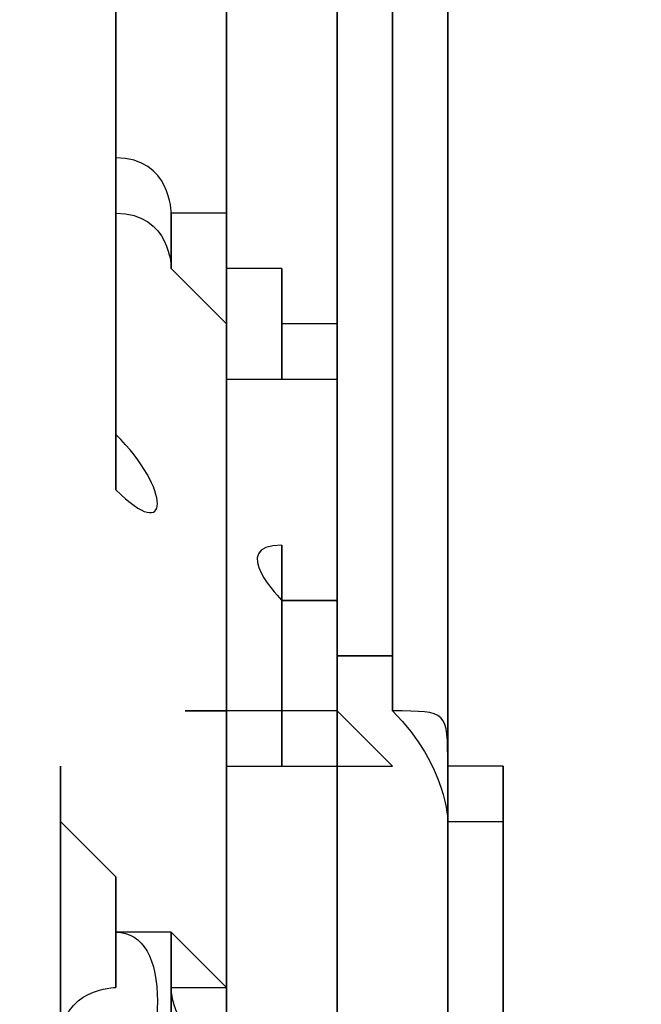
# Model space of a CAD drawing. Units: millimetres. Extents: x -494 to 118, y -194 to 209.
# Drawn here: x 113 to 113, y 21 to 21 of the extents above; entities that cross this region are included whole.
import ezdxf

# ---------------------------------------------------------------- set-up
doc = ezdxf.new("R2010")
doc.units = ezdxf.units.MM
doc.header["$MEASUREMENT"] = 0
doc.layers.add('Layer 1', color=7, linetype='Continuous')

msp = doc.modelspace()

# ---------------------------------------------------------------- linework, layer by layer
at = {"layer": 'Layer 1', "color": 250, "lineweight": 9}
msp.add_open_spline([(-96.8761, 10.4584), (-87.4781, 10.4584), (-82.3981, 15.6146), (-82.3981, 25.2158), (-82.3981, 25.2158), (-82.3981, 47.1868), (-114.8339, 45.9168), (-114.8339, 23.9204), (-114.8339, 23.9204), (-114.8339, 12.465), (-108.1537, 3.1686), (-96.7237, 3.1686), (-96.7237, 3.1686), (-84.6587, 3.1686), (-74.8797, 13.1254), (-74.8797, 25.3936), (-74.8797, 25.3936), (-74.8797, 38.3476), (-85.3699, 48.8124), (-98.2731, 48.8124), (-98.2731, 48.8124), (-111.9129, 48.8124), (-122.9111, 37.5602), (-122.9111, 23.7426), (-122.9111, 23.7426), (-122.9111, 9.1122), (-111.0493, -2.6734), (-96.5205, -2.6734), (-96.5205, -2.6734), (-81.1535, -2.6734), (-68.7837, 10.052), (-68.7837, 25.5968), (-68.7837, 25.5968), (-68.7837, 42.0814), (-82.1441, 55.3148), (-98.5017, 55.3148), (-98.5017, 55.3148), (-115.7991, 55.3148), (-129.6929, 40.9892), (-129.6929, 23.4887), (-129.6929, 23.4887), (-129.6929, 4.972), (-114.6561, -9.887), (-96.2919, -9.887), (-96.2919, -9.887), (-76.8101, -9.887), (-61.2145, 6.2166), (-61.2145, 25.8508), (-61.2145, 25.8508), (-61.2145, 46.7043), (-78.1563, 63.3666), (-98.7811, 63.3666), (-98.7811, 63.3666), (-120.6251, 63.3666), (-138.1257, 45.2564), (-138.1257, 23.2092), (-138.1257, 23.2092), (-138.1257, -0.1842), (-119.1011, -18.8532), (-95.9871, -18.8532), (-95.9871, -18.8532), (-71.4507, -18.8532), (-51.8419, 1.4668), (-51.8419, 26.181), (-51.8419, 26.181), (-51.8419, 52.4192), (-73.2033, 73.3488), (-99.1113, 73.3488), (-99.1113, 73.3488), (-126.6195, 73.3488), (-148.5651, 50.5396), (-148.5651, 22.8536), (-148.5651, 22.8536), (-148.5651, -6.5596), (-124.6129, -29.9784), (-95.6061, -29.9784), (-95.6061, -29.9784), (-64.7705, -29.9784), (-40.2341, -4.4006), (-40.2341, 26.5874), (-40.2341, 26.5874), (-40.2341, 59.5312), (-67.0565, 85.744), (-99.5177, 85.744), (-99.5177, 85.744), (-134.0363, 85.744), (-161.4937, 57.0674), (-161.4937, 22.3965), (-161.4937, 22.3965), (-161.4937, -14.459), (-131.4709, -43.7706), (-95.1235, -43.7706), (-95.1235, -43.7706), (-56.5155, -43.7706), (-25.8069, -11.6903), (-25.8069, 27.0954), (-25.8069, 27.0954), (-25.8069, 68.3196), (-59.4365, 101.0857), (-100.0511, 101.0857), (-100.0511, 101.0857), (-143.2565, 101.0857), (-177.5465, 65.1954), (-177.5465, 21.8376), (-177.5465, 21.8376), (-177.5465, -24.2887), (-139.9545, -60.8648), (-94.5647, -60.8648), (-94.5647, -60.8648), (-46.2539, -60.8648), (-7.9253, -20.7328), (-7.9253, 27.7051), (-7.9253, 27.7051), (-7.9253, 79.2416), (-49.9623, 120.1357), (-100.6861, 120.1357), (-100.6861, 120.1357), (-154.6611, 120.1357), (-197.4601, 75.2538), (-197.4601, 21.1519), (-197.4601, 21.1519), (-197.4601, -36.43), (-150.4701, -82.0738), (-93.8281, -82.0738), (-93.8281, -82.0738), (-33.5285, -82.0738), (14.2235, -31.9596), (14.2235, 28.467), (14.2235, 28.467), (14.2235, 92.8052), (-38.2529, 143.7322), (-101.4989, 143.7322), (-101.4989, 143.7322), (-168.8343, 143.7322), (-222.1489, 87.7506), (-222.1489, 20.3137), (-222.1489, 20.3137), (-222.1489, -51.5176), (-163.5257, -108.3628), (-92.9391, -108.3628), (-92.9391, -108.3628), (-17.7805, -108.3628), (41.7063, -45.8534), (41.7063, 29.4322), (41.7063, 29.4322), (41.7063, 109.5946), (-23.7241, 173.0185), (-102.4895, 173.0185), (-102.4895, 173.0185), (-186.3857, 173.0185), (-252.7559, 103.2446), (-252.7559, 19.2468), (-252.7559, 19.2468), (-252.7559, -70.212), (-179.7309, -140.9763), (-91.8469, -140.9763), (-91.8469, -140.9763), (1.7775, -140.9763), (75.7931, -63.1), (75.7931, 30.6006), (75.7931, 30.6006), (75.7931, 130.4226), (-5.6901, 209.3151), (-103.7087, 209.3151), (-103.7087, 209.3151), (-208.1535, 209.3151), (-290.7035, 122.4217), (-290.7035, 17.9261), (-290.7035, 17.9261), (-290.7035, -93.4021), (-199.7969, -181.3878), (-90.4753, -181.3878), (-90.4753, -181.3878), (23.0881, -181.3878), (114.0709, -89.0333), (117.9317, 24.6062)], degree=3, knots=[0, 0, 0, 0, 0.022222, 0.022222, 0.022222, 0.022222, 0.044444, 0.044444, 0.044444, 0.044444, 0.066667, 0.066667, 0.066667, 0.066667, 0.088889, 0.088889, 0.088889, 0.088889, 0.111111, 0.111111, 0.111111, 0.111111, 0.133333, 0.133333, 0.133333, 0.133333, 0.155556, 0.155556, 0.155556, 0.155556, 0.177778, 0.177778, 0.177778, 0.177778, 0.2, 0.2, 0.2, 0.2, 0.222222, 0.222222, 0.222222, 0.222222, 0.244444, 0.244444, 0.244444, 0.244444, 0.266667, 0.266667, 0.266667, 0.266667, 0.288889, 0.288889, 0.288889, 0.288889, 0.311111, 0.311111, 0.311111, 0.311111, 0.333333, 0.333333, 0.333333, 0.333333, 0.355556, 0.355556, 0.355556, 0.355556, 0.377778, 0.377778, 0.377778, 0.377778, 0.4, 0.4, 0.4, 0.4, 0.422222, 0.422222, 0.422222, 0.422222, 0.444444, 0.444444, 0.444444, 0.444444, 0.466667, 0.466667, 0.466667, 0.466667, 0.488889, 0.488889, 0.488889, 0.488889, 0.511111, 0.511111, 0.511111, 0.511111, 0.533333, 0.533333, 0.533333, 0.533333, 0.555556, 0.555556, 0.555556, 0.555556, 0.577778, 0.577778, 0.577778, 0.577778, 0.6, 0.6, 0.6, 0.6, 0.622222, 0.622222, 0.622222, 0.622222, 0.644444, 0.644444, 0.644444, 0.644444, 0.666667, 0.666667, 0.666667, 0.666667, 0.688889, 0.688889, 0.688889, 0.688889, 0.711111, 0.711111, 0.711111, 0.711111, 0.733333, 0.733333, 0.733333, 0.733333, 0.755556, 0.755556, 0.755556, 0.755556, 0.777778, 0.777778, 0.777778, 0.777778, 0.8, 0.8, 0.8, 0.8, 0.822222, 0.822222, 0.822222, 0.822222, 0.844444, 0.844444, 0.844444, 0.844444, 0.866667, 0.866667, 0.866667, 0.866667, 0.888889, 0.888889, 0.888889, 0.888889, 0.911111, 0.911111, 0.911111, 0.911111, 0.933333, 0.933333, 0.933333, 0.933333, 0.955556, 0.955556, 0.955556, 0.955556, 1, 1, 1, 1], dxfattribs=at)
at = {"layer": 'Layer 1', "color": 250}
for points, knots in [([(113.0803, 19.323), (113.0803, 19.323), (113.0803, 19.323), (113.0803, 19.323), (113.0803, 19.323), (113.0803, 19.323), (113.0803, 22.4726), (113.0803, 22.4726), (113.0803, 22.4726), (113.0803, 22.4726), (113.0549, 22.4473), (113.0549, 22.4473), (113.0549, 22.4473), (113.0549, 22.4473), (113.0549, 22.4726), (113.0549, 22.4726), (113.0549, 22.4726), (113.0549, 22.4726), (113.0803, 22.4726), (113.0803, 22.4726), (113.0803, 22.4726), (113.0803, 22.4726), (113.0803, 19.323), (113.0803, 19.323)], [0, 0, 0, 0, 0.142857, 0.142857, 0.142857, 0.142857, 0.285714, 0.285714, 0.285714, 0.285714, 0.428571, 0.428571, 0.428571, 0.428571, 0.571429, 0.571429, 0.571429, 0.571429, 0.714286, 0.714286, 0.714286, 0.714286, 1, 1, 1, 1]), ([(113.0295, 19.5262), (113.0295, 19.5262), (113.0295, 19.5262), (113.0295, 19.5262), (113.0295, 19.5262), (113.0295, 19.5262), (113.0295, 22.4473), (113.0295, 22.4473), (113.0295, 22.4473), (113.0295, 22.4473), (113.0295, 22.4218), (113.0295, 22.4218), (113.0295, 22.4218), (113.0295, 22.4218), (113.0295, 22.4473), (113.0295, 22.4473), (113.0295, 22.4473), (113.0295, 22.4473), (113.0295, 19.5262), (113.0295, 19.5262)], [0, 0, 0, 0, 0.166667, 0.166667, 0.166667, 0.166667, 0.333333, 0.333333, 0.333333, 0.333333, 0.5, 0.5, 0.5, 0.5, 0.666667, 0.666667, 0.666667, 0.666667, 1, 1, 1, 1]), ([(113.1311, 19.2976), (113.1311, 19.2976), (113.1311, 19.2976), (113.1311, 19.2976), (113.1311, 19.2976), (113.1311, 19.2976), (113.1311, 22.3457), (113.1311, 22.3457), (113.1311, 22.3457), (113.1311, 22.3457), (113.1311, 22.3457), (113.1311, 22.3457), (113.1311, 22.3457), (113.1311, 22.3457), (113.1311, 19.2976), (113.1311, 19.2976)], [0, 0, 0, 0, 0.2, 0.2, 0.2, 0.2, 0.4, 0.4, 0.4, 0.4, 0.6, 0.6, 0.6, 0.6, 1, 1, 1, 1]), ([(113.0803, 22.1933), (113.0803, 22.1933), (113.0803, 22.1933), (113.0803, 22.1933), (113.0803, 22.1933), (113.0803, 22.1933), (113.0803, 19.8818), (113.0803, 19.8818), (113.0803, 19.8818), (113.0803, 19.8818), (113.0803, 22.1933), (113.0803, 22.1933)], [0, 0, 0, 0, 0.25, 0.25, 0.25, 0.25, 0.5, 0.5, 0.5, 0.5, 1, 1, 1, 1]), ([(113.0295, 19.3484), (113.0295, 19.3484), (113.0295, 19.3484), (113.0295, 19.3484), (113.0295, 19.3484), (113.0295, 19.3484), (113.0295, 21.6852), (113.0295, 21.6852), (113.0295, 21.6852), (113.0295, 21.6852), (113.0295, 21.6852), (113.0295, 21.6852), (113.0295, 21.6852), (113.0295, 21.6852), (113.0295, 19.3484), (113.0295, 19.3484)], [0, 0, 0, 0, 0.2, 0.2, 0.2, 0.2, 0.4, 0.4, 0.4, 0.4, 0.6, 0.6, 0.6, 0.6, 1, 1, 1, 1]), ([(113.0803, 20.847), (113.0803, 20.847), (113.0803, 20.847), (113.0803, 20.847), (113.0803, 20.847), (113.0803, 20.847), (113.0803, 21.228), (113.0803, 21.228), (113.0803, 21.228), (113.0803, 21.228), (113.0803, 21.2535), (113.0803, 21.2535), (113.0803, 21.2535), (113.0803, 21.2535), (113.0803, 21.2535), (113.0803, 21.228), (113.0803, 21.228), (113.0803, 21.228), (113.0803, 20.847), (113.0803, 20.847)], [0, 0, 0, 0, 0.166667, 0.166667, 0.166667, 0.166667, 0.333333, 0.333333, 0.333333, 0.333333, 0.5, 0.5, 0.5, 0.5, 0.666667, 0.666667, 0.666667, 0.666667, 1, 1, 1, 1]), ([(113.1057, 21.2027), (113.1057, 21.2027), (113.1057, 21.2027), (113.1057, 21.2027), (113.1057, 21.2027), (113.1057, 21.2027), (113.1057, 20.6946), (113.1057, 20.6946), (113.1057, 20.6946), (113.1057, 20.6946), (113.1057, 20.72), (113.1057, 20.72), (113.1057, 20.72), (113.1057, 20.72), (113.1057, 20.6946), (113.1057, 20.6946), (113.1057, 20.6946), (113.1057, 20.6946), (113.1057, 21.2027), (113.1057, 21.2027)], [0, 0, 0, 0, 0.166667, 0.166667, 0.166667, 0.166667, 0.333333, 0.333333, 0.333333, 0.333333, 0.5, 0.5, 0.5, 0.5, 0.666667, 0.666667, 0.666667, 0.666667, 1, 1, 1, 1]), ([(112.9787, 21.1772), (112.9787, 21.1772), (112.9787, 21.1772), (112.9787, 21.1772), (112.9787, 21.1772), (112.9787, 21.1772), (112.9787, 20.8216), (112.9787, 20.8216), (112.9787, 20.8216), (112.9787, 20.8216), (112.9787, 20.7962), (112.9787, 20.7962), (112.9787, 20.7962), (112.9787, 20.7962), (112.9787, 20.7962), (112.9787, 20.8216), (112.9787, 20.8216), (112.9787, 20.8216), (112.9787, 21.1772), (112.9787, 21.1772)], [0, 0, 0, 0, 0.166667, 0.166667, 0.166667, 0.166667, 0.333333, 0.333333, 0.333333, 0.333333, 0.5, 0.5, 0.5, 0.5, 0.666667, 0.666667, 0.666667, 0.666667, 1, 1, 1, 1]), ([(113.0041, 20.9232), (113.0041, 20.9232), (113.0041, 20.9232), (113.0041, 20.9232), (113.0041, 20.9232), (113.0041, 20.9232), (113.0041, 20.8978), (113.0041, 20.8978), (113.0041, 20.8978), (113.0041, 20.8978), (113.0041, 20.9232), (112.9787, 20.9232), (112.9787, 20.9232), (112.9787, 20.9232), (112.9787, 20.9486), (112.9787, 20.9486), (112.9787, 20.9486), (113.0041, 20.9486), (113.0041, 20.9232), (113.0041, 20.9232)], [0, 0, 0, 0, 0.166667, 0.166667, 0.166667, 0.166667, 0.333333, 0.333333, 0.333333, 0.333333, 0.5, 0.5, 0.5, 0.5, 0.666667, 0.666667, 0.666667, 0.666667, 1, 1, 1, 1]), ([(112.9787, 20.9486), (112.9787, 20.9486), (112.9787, 20.9486), (112.9787, 20.9486), (112.9787, 20.9486), (112.9787, 20.9486), (112.9787, 20.9232), (112.9787, 20.9232), (112.9787, 20.9232), (112.9787, 20.9232), (112.9787, 20.9486), (112.9787, 20.9486)], [0, 0, 0, 0, 0.25, 0.25, 0.25, 0.25, 0.5, 0.5, 0.5, 0.5, 1, 1, 1, 1]), ([(113.0295, 20.9232), (113.0295, 20.9232), (113.0295, 20.9232), (113.0295, 20.9232), (113.0295, 20.9232), (113.0295, 20.9232), (113.0295, 20.8724), (113.0295, 20.8724), (113.0295, 20.8724), (113.0041, 20.8978), (113.0041, 20.8978), (113.0041, 20.8978), (113.0041, 20.8978), (113.0041, 20.8978), (113.0041, 20.9232), (113.0041, 20.9232), (113.0041, 20.9232), (113.0041, 20.9232), (113.0295, 20.9232), (113.0295, 20.9232)], [0, 0, 0, 0, 0.166667, 0.166667, 0.166667, 0.166667, 0.333333, 0.333333, 0.333333, 0.333333, 0.5, 0.5, 0.5, 0.5, 0.666667, 0.666667, 0.666667, 0.666667, 1, 1, 1, 1]), ([(113.0295, 20.8978), (113.0295, 20.8978), (113.0295, 20.8978), (113.0295, 20.8978), (113.0295, 20.8978), (113.0295, 20.8978), (113.0295, 20.8724), (113.0295, 20.8724), (113.0295, 20.8724), (113.0295, 20.8724), (113.0295, 20.9232), (113.0295, 20.9232), (113.0295, 20.9232), (113.0295, 20.9232), (113.0295, 20.8978), (113.0295, 20.8978)], [0, 0, 0, 0, 0.2, 0.2, 0.2, 0.2, 0.4, 0.4, 0.4, 0.4, 0.6, 0.6, 0.6, 0.6, 1, 1, 1, 1]), ([(113.0549, 20.8978), (113.0549, 20.8978), (113.0549, 20.8978), (113.0549, 20.8978), (113.0549, 20.8978), (113.0549, 20.8978), (113.0549, 20.847), (113.0549, 20.847), (113.0549, 20.847), (113.0549, 20.847), (113.0295, 20.847), (113.0295, 20.847), (113.0295, 20.847), (113.0295, 20.847), (113.0295, 20.8978), (113.0295, 20.8978), (113.0295, 20.8978), (113.0295, 20.8978), (113.0549, 20.8978), (113.0549, 20.8978)], [0, 0, 0, 0, 0.166667, 0.166667, 0.166667, 0.166667, 0.333333, 0.333333, 0.333333, 0.333333, 0.5, 0.5, 0.5, 0.5, 0.666667, 0.666667, 0.666667, 0.666667, 1, 1, 1, 1]), ([(113.0295, 20.8978), (113.0295, 20.8978), (113.0295, 20.8978), (113.0295, 20.8978), (113.0295, 20.8978), (113.0295, 20.8978), (113.0295, 20.847), (113.0295, 20.847), (113.0295, 20.847), (113.0295, 20.847), (113.0295, 20.8724), (113.0295, 20.8724), (113.0295, 20.8724), (113.0295, 20.8724), (113.0295, 20.8978), (113.0295, 20.8978)], [0, 0, 0, 0, 0.2, 0.2, 0.2, 0.2, 0.4, 0.4, 0.4, 0.4, 0.6, 0.6, 0.6, 0.6, 1, 1, 1, 1]), ([(113.0295, 20.8978), (113.0295, 20.8978), (113.0295, 20.8978), (113.0295, 20.8978), (113.0295, 20.8978), (113.0295, 20.8978), (113.0295, 20.8724), (113.0295, 20.8724), (113.0295, 20.8724), (113.0295, 20.8724), (113.0295, 20.8978), (113.0295, 20.8978)], [0, 0, 0, 0, 0.25, 0.25, 0.25, 0.25, 0.5, 0.5, 0.5, 0.5, 1, 1, 1, 1]), ([(113.0295, 20.8978), (113.0295, 20.8978), (113.0295, 20.8978), (113.0295, 20.8978), (113.0295, 20.8978), (113.0295, 20.8978), (113.0295, 20.8724), (113.0295, 20.8724), (113.0295, 20.8724), (113.0295, 20.8724), (113.0295, 20.8978), (113.0295, 20.8978)], [0, 0, 0, 0, 0.25, 0.25, 0.25, 0.25, 0.5, 0.5, 0.5, 0.5, 1, 1, 1, 1]), ([(113.0295, 20.8978), (113.0295, 20.8978), (113.0295, 20.8978), (113.0295, 20.8978), (113.0295, 20.8978), (113.0295, 20.8978), (113.0295, 20.8724), (113.0295, 20.8724), (113.0295, 20.8724), (113.0295, 20.8724), (113.0295, 20.8978), (113.0295, 20.8978)], [0, 0, 0, 0, 0.25, 0.25, 0.25, 0.25, 0.5, 0.5, 0.5, 0.5, 1, 1, 1, 1]), ([(113.0549, 20.8724), (113.0549, 20.8724), (113.0549, 20.8724), (113.0549, 20.8724), (113.0549, 20.8724), (113.0549, 20.8724), (113.0549, 20.847), (113.0549, 20.847), (113.0549, 20.847), (113.0549, 20.847), (113.0549, 20.8978), (113.0549, 20.8978), (113.0549, 20.8978), (113.0549, 20.8978), (113.0549, 20.8724), (113.0549, 20.8724)], [0, 0, 0, 0, 0.2, 0.2, 0.2, 0.2, 0.4, 0.4, 0.4, 0.4, 0.6, 0.6, 0.6, 0.6, 1, 1, 1, 1]), ([(113.0803, 20.8724), (113.0803, 20.8724), (113.0803, 20.8724), (113.0803, 20.8724), (113.0803, 20.8724), (113.0803, 20.8724), (113.0803, 20.847), (113.0803, 20.847), (113.0803, 20.847), (113.0803, 20.847), (113.0549, 20.847), (113.0549, 20.847), (113.0549, 20.847), (113.0549, 20.847), (113.0549, 20.8724), (113.0549, 20.8724), (113.0549, 20.8724), (113.0549, 20.8724), (113.0803, 20.8724), (113.0803, 20.8724)], [0, 0, 0, 0, 0.166667, 0.166667, 0.166667, 0.166667, 0.333333, 0.333333, 0.333333, 0.333333, 0.5, 0.5, 0.5, 0.5, 0.666667, 0.666667, 0.666667, 0.666667, 1, 1, 1, 1]), ([(113.0549, 20.8724), (113.0549, 20.8724), (113.0549, 20.8724), (113.0549, 20.8724), (113.0549, 20.8724), (113.0549, 20.8724), (113.0549, 20.847), (113.0549, 20.847), (113.0549, 20.847), (113.0549, 20.847), (113.0549, 20.8724), (113.0549, 20.8724)], [0, 0, 0, 0, 0.25, 0.25, 0.25, 0.25, 0.5, 0.5, 0.5, 0.5, 1, 1, 1, 1]), ([(113.0803, 20.847), (113.0803, 20.847), (113.0803, 20.847), (113.0803, 20.847), (113.0803, 20.847), (113.0803, 20.847), (113.0803, 20.8724), (113.0803, 20.8724), (113.0803, 20.8724), (113.0803, 20.8724), (113.0803, 20.847), (113.0803, 20.847)], [0, 0, 0, 0, 0.25, 0.25, 0.25, 0.25, 0.5, 0.5, 0.5, 0.5, 1, 1, 1, 1]), ([(113.0803, 20.847), (113.0803, 20.847), (113.0803, 20.847), (113.0803, 20.847), (113.0803, 20.847), (113.0803, 20.847), (113.0803, 20.6946), (113.0803, 20.6946), (113.0803, 20.6946), (113.0803, 20.6946), (113.0803, 20.6692), (113.0803, 20.6692), (113.0803, 20.6692), (113.0803, 20.6692), (113.0803, 20.6946), (113.0803, 20.6946), (113.0803, 20.6946), (113.0803, 20.6946), (113.0803, 20.847), (113.0803, 20.847)], [0, 0, 0, 0, 0.166667, 0.166667, 0.166667, 0.166667, 0.333333, 0.333333, 0.333333, 0.333333, 0.5, 0.5, 0.5, 0.5, 0.666667, 0.666667, 0.666667, 0.666667, 1, 1, 1, 1]), ([(113.0803, 20.847), (113.0803, 20.847), (113.0803, 20.847), (113.0803, 20.847), (113.0803, 20.847), (113.0803, 20.847), (113.0803, 20.847), (113.0803, 20.847)], [0, 0, 0, 0, 0.333333, 0.333333, 0.333333, 0.333333, 1, 1, 1, 1]), ([(112.9787, 20.7962), (112.9787, 20.7962), (112.9787, 20.7962), (112.9787, 20.7962), (112.9787, 20.7962), (112.9787, 20.7962), (112.9787, 20.8216), (112.9787, 20.8216), (112.9787, 20.8216), (113.0041, 20.7962), (113.0041, 20.7708), (112.9787, 20.7962)], [0, 0, 0, 0, 0.25, 0.25, 0.25, 0.25, 0.5, 0.5, 0.5, 0.5, 1, 1, 1, 1]), ([(112.9787, 20.8216), (112.9787, 20.8216), (112.9787, 20.8216), (112.9787, 20.8216), (112.9787, 20.8216), (112.9787, 20.8216), (112.9787, 20.7962), (112.9787, 20.7962), (112.9787, 20.7962), (112.9787, 20.7962), (112.9787, 20.7962), (112.9787, 20.7962), (112.9787, 20.7962), (112.9787, 20.7962), (112.9787, 20.8216), (112.9787, 20.8216), (112.9787, 20.8216), (112.9787, 20.8216), (112.9787, 20.8216), (112.9787, 20.8216)], [0, 0, 0, 0, 0.166667, 0.166667, 0.166667, 0.166667, 0.333333, 0.333333, 0.333333, 0.333333, 0.5, 0.5, 0.5, 0.5, 0.666667, 0.666667, 0.666667, 0.666667, 1, 1, 1, 1]), ([(112.9787, 20.8216), (112.9787, 20.8216), (112.9787, 20.8216), (112.9787, 20.8216), (112.9787, 20.8216), (112.9787, 20.8216), (112.9787, 20.8216), (112.9787, 20.8216)], [0, 0, 0, 0, 0.333333, 0.333333, 0.333333, 0.333333, 1, 1, 1, 1]), ([(113.0549, 20.7708), (113.0549, 20.7708), (113.0549, 20.7708), (113.0549, 20.7708), (113.0549, 20.7708), (113.0549, 20.7708), (113.0549, 20.7454), (113.0549, 20.7454), (113.0549, 20.7454), (113.0549, 20.7454), (113.0295, 20.7708), (113.0549, 20.7708)], [0, 0, 0, 0, 0.25, 0.25, 0.25, 0.25, 0.5, 0.5, 0.5, 0.5, 1, 1, 1, 1]), ([(113.0549, 20.7454), (113.0549, 20.7454), (113.0549, 20.7454), (113.0549, 20.7454), (113.0549, 20.7454), (113.0549, 20.7454), (113.0549, 20.7708), (113.0549, 20.7708), (113.0549, 20.7708), (113.0549, 20.7708), (113.0549, 20.7454), (113.0549, 20.7454)], [0, 0, 0, 0, 0.25, 0.25, 0.25, 0.25, 0.5, 0.5, 0.5, 0.5, 1, 1, 1, 1]), ([(113.0803, 20.7454), (113.0803, 20.7454), (113.0803, 20.7454), (113.0803, 20.7454), (113.0803, 20.7454), (113.0803, 20.7454), (113.0549, 20.7454), (113.0549, 20.7454), (113.0549, 20.7454), (113.0549, 20.7454), (113.0803, 20.7454), (113.0803, 20.7454)], [0, 0, 0, 0, 0.25, 0.25, 0.25, 0.25, 0.5, 0.5, 0.5, 0.5, 1, 1, 1, 1]), ([(113.0549, 20.7454), (113.0549, 20.7454), (113.0549, 20.7454), (113.0549, 20.7454), (113.0549, 20.7454), (113.0549, 20.7454), (113.0549, 20.6946), (113.0549, 20.6946), (113.0549, 20.6946), (113.0549, 20.6946), (113.0549, 20.6692), (113.0549, 20.6692), (113.0549, 20.6692), (113.0549, 20.6692), (113.0549, 20.6946), (113.0549, 20.6946), (113.0549, 20.6946), (113.0549, 20.6946), (113.0549, 20.7454), (113.0549, 20.7454)], [0, 0, 0, 0, 0.166667, 0.166667, 0.166667, 0.166667, 0.333333, 0.333333, 0.333333, 0.333333, 0.5, 0.5, 0.5, 0.5, 0.666667, 0.666667, 0.666667, 0.666667, 1, 1, 1, 1]), ([(113.0803, 20.72), (113.0803, 20.72), (113.0803, 20.72), (113.0803, 20.72), (113.0803, 20.72), (113.0803, 20.72), (113.0803, 20.7454), (113.0803, 20.7454), (113.0803, 20.7454), (113.0803, 20.7454), (113.0803, 20.72), (113.0803, 20.72)], [0, 0, 0, 0, 0.25, 0.25, 0.25, 0.25, 0.5, 0.5, 0.5, 0.5, 1, 1, 1, 1]), ([(113.0803, 20.7454), (113.0803, 20.7454), (113.0803, 20.7454), (113.0803, 20.7454), (113.0803, 20.7454), (113.0803, 20.7454), (113.0803, 20.72), (113.0803, 20.72), (113.0803, 20.72), (113.0803, 20.72), (113.0803, 20.7454), (113.0803, 20.7454)], [0, 0, 0, 0, 0.25, 0.25, 0.25, 0.25, 0.5, 0.5, 0.5, 0.5, 1, 1, 1, 1]), ([(113.1057, 20.72), (113.1057, 20.72), (113.1057, 20.72), (113.1057, 20.72), (113.1057, 20.72), (113.0803, 20.72), (113.0803, 20.72), (113.0803, 20.72), (113.0803, 20.72), (113.0803, 20.72), (113.1057, 20.72), (113.1057, 20.72)], [0, 0, 0, 0, 0.25, 0.25, 0.25, 0.25, 0.5, 0.5, 0.5, 0.5, 1, 1, 1, 1]), ([(113.1057, 20.72), (113.1057, 20.72), (113.1057, 20.72), (113.1057, 20.72), (113.1057, 20.72), (113.1057, 20.72), (113.1057, 20.6946), (113.1057, 20.6946), (113.1057, 20.6946), (113.1057, 20.6946), (113.1057, 20.72), (113.1057, 20.72)], [0, 0, 0, 0, 0.25, 0.25, 0.25, 0.25, 0.5, 0.5, 0.5, 0.5, 1, 1, 1, 1]), ([(113.1057, 20.72), (113.1057, 20.72), (113.1057, 20.72), (113.1057, 20.72), (113.1057, 20.72), (113.1057, 20.72), (113.1057, 20.6946), (113.1057, 20.6946), (113.1057, 20.6946), (113.1057, 20.6946), (113.1057, 20.72), (113.1057, 20.72)], [0, 0, 0, 0, 0.25, 0.25, 0.25, 0.25, 0.5, 0.5, 0.5, 0.5, 1, 1, 1, 1]), ([(113.0295, 20.6946), (113.0295, 20.6946), (113.0295, 20.6946), (113.0295, 20.6946), (113.0295, 20.6946), (113.0041, 20.6946), (113.0041, 20.6946), (113.0295, 20.6946)], [0, 0, 0, 0, 0.333333, 0.333333, 0.333333, 0.333333, 1, 1, 1, 1]), ([(113.0549, 20.6946), (113.0549, 20.6946), (113.0549, 20.6946), (113.0549, 20.6946), (113.0549, 20.6946), (113.0549, 20.6946), (113.0549, 20.6692), (113.0549, 20.6692), (113.0549, 20.6692), (113.0549, 20.6692), (113.0295, 20.6692), (113.0295, 20.6692), (113.0295, 20.6692), (113.0295, 20.6692), (113.0295, 20.6946), (113.0295, 20.6946), (113.0295, 20.6946), (113.0295, 20.6946), (113.0549, 20.6946), (113.0549, 20.6946)], [0, 0, 0, 0, 0.166667, 0.166667, 0.166667, 0.166667, 0.333333, 0.333333, 0.333333, 0.333333, 0.5, 0.5, 0.5, 0.5, 0.666667, 0.666667, 0.666667, 0.666667, 1, 1, 1, 1]), ([(113.0295, 20.6946), (113.0295, 20.6946), (113.0295, 20.6946), (113.0295, 20.6946), (113.0295, 20.6946), (113.0295, 20.6946), (113.0295, 20.6692), (113.0295, 20.6692), (113.0295, 20.6692), (113.0295, 20.6692), (113.0295, 20.6946), (113.0295, 20.6946)], [0, 0, 0, 0, 0.25, 0.25, 0.25, 0.25, 0.5, 0.5, 0.5, 0.5, 1, 1, 1, 1]), ([(113.0295, 20.6946), (113.0295, 20.6946), (113.0295, 20.6946), (113.0295, 20.6946), (113.0295, 20.6946), (113.0295, 20.6946), (113.0295, 20.6692), (113.0295, 20.6692), (113.0295, 20.6692), (113.0295, 20.6692), (113.0295, 20.6946), (113.0295, 20.6946)], [0, 0, 0, 0, 0.25, 0.25, 0.25, 0.25, 0.5, 0.5, 0.5, 0.5, 1, 1, 1, 1]), ([(113.0295, 20.6946), (113.0295, 20.6946), (113.0295, 20.6946), (113.0295, 20.6946), (113.0295, 20.6946), (113.0295, 20.6946), (113.0295, 20.5422), (113.0295, 20.5422), (113.0295, 20.5422), (113.0295, 20.5422), (113.0295, 20.5422), (113.0295, 20.5422), (113.0295, 20.5422), (113.0295, 20.5422), (113.0295, 20.5422), (113.0295, 20.5422), (113.0295, 20.5422), (113.0295, 20.5422), (113.0295, 20.6946), (113.0295, 20.6946)], [0, 0, 0, 0, 0.166667, 0.166667, 0.166667, 0.166667, 0.333333, 0.333333, 0.333333, 0.333333, 0.5, 0.5, 0.5, 0.5, 0.666667, 0.666667, 0.666667, 0.666667, 1, 1, 1, 1]), ([(113.0295, 20.6946), (113.0295, 20.6946), (113.0295, 20.6946), (113.0295, 20.6946), (113.0295, 20.6946), (113.0295, 20.6946), (113.0295, 20.5422), (113.0295, 20.5422), (113.0295, 20.5422), (113.0295, 20.5422), (113.0295, 20.5422), (113.0295, 20.5422), (113.0295, 20.5422), (113.0295, 20.5422), (113.0295, 20.5422), (113.0295, 20.5422), (113.0295, 20.5422), (113.0295, 20.5422), (113.0295, 20.3137), (113.0295, 20.3137), (113.0295, 20.3137), (113.0295, 20.3137), (113.0295, 20.2882), (113.0295, 20.2882), (113.0295, 20.2882), (113.0295, 20.2882), (113.0295, 20.5676), (113.0295, 20.5676), (113.0295, 20.5676), (113.0295, 20.5676), (113.0295, 20.5422), (113.0295, 20.5422), (113.0295, 20.5422), (113.0295, 20.5422), (113.0295, 20.6946), (113.0295, 20.6946)], [0, 0, 0, 0, 0.1, 0.1, 0.1, 0.1, 0.2, 0.2, 0.2, 0.2, 0.3, 0.3, 0.3, 0.3, 0.4, 0.4, 0.4, 0.4, 0.5, 0.5, 0.5, 0.5, 0.6, 0.6, 0.6, 0.6, 0.7, 0.7, 0.7, 0.7, 0.8, 0.8, 0.8, 0.8, 1, 1, 1, 1]), ([(113.0295, 20.6946), (113.0295, 20.6946), (113.0295, 20.6946), (113.0295, 20.6946), (113.0295, 20.6946), (113.0295, 20.6946), (113.0295, 20.5676), (113.0295, 20.5676), (113.0295, 20.5676), (113.0295, 20.5676), (113.0295, 20.2882), (113.0295, 20.2882), (113.0295, 20.2882), (113.0295, 20.2882), (113.0295, 20.5422), (113.0295, 20.5422), (113.0295, 20.5422), (113.0295, 20.5422), (113.0295, 20.5422), (113.0295, 20.5676), (113.0295, 20.5676), (113.0295, 20.5676), (113.0295, 20.6946), (113.0295, 20.6946)], [0, 0, 0, 0, 0.142857, 0.142857, 0.142857, 0.142857, 0.285714, 0.285714, 0.285714, 0.285714, 0.428571, 0.428571, 0.428571, 0.428571, 0.571429, 0.571429, 0.571429, 0.571429, 0.714286, 0.714286, 0.714286, 0.714286, 1, 1, 1, 1]), ([(113.0803, 20.6946), (113.0803, 20.6946), (113.0803, 20.6946), (113.0803, 20.6946), (113.0803, 20.6946), (113.0803, 20.6946), (113.0803, 20.6692), (113.0803, 20.6692), (113.0803, 20.6692), (113.0803, 20.6692), (113.0549, 20.6692), (113.0549, 20.6692), (113.0549, 20.6692), (113.0549, 20.6692), (113.0549, 20.6946), (113.0549, 20.6946), (113.0549, 20.6946), (113.0549, 20.6946), (113.0803, 20.6946), (113.0803, 20.6946)], [0, 0, 0, 0, 0.166667, 0.166667, 0.166667, 0.166667, 0.333333, 0.333333, 0.333333, 0.333333, 0.5, 0.5, 0.5, 0.5, 0.666667, 0.666667, 0.666667, 0.666667, 1, 1, 1, 1]), ([(113.0549, 20.6946), (113.0549, 20.6946), (113.0549, 20.6946), (113.0549, 20.6946), (113.0549, 20.6946), (113.0549, 20.6946), (113.0549, 20.6692), (113.0549, 20.6692), (113.0549, 20.6692), (113.0549, 20.6692), (113.0549, 20.6946), (113.0549, 20.6946)], [0, 0, 0, 0, 0.25, 0.25, 0.25, 0.25, 0.5, 0.5, 0.5, 0.5, 1, 1, 1, 1]), ([(113.1057, 20.6692), (113.1057, 20.6692), (113.1057, 20.6692), (113.1057, 20.6692), (113.1057, 20.6692), (113.1057, 20.6692), (113.0803, 20.6692), (113.0803, 20.6692), (113.0803, 20.6692), (113.0803, 20.6692), (113.0803, 20.6946), (113.0803, 20.6946), (113.0803, 20.6946), (113.0803, 20.6946), (113.1057, 20.6692), (113.1057, 20.6692)], [0, 0, 0, 0, 0.2, 0.2, 0.2, 0.2, 0.4, 0.4, 0.4, 0.4, 0.6, 0.6, 0.6, 0.6, 1, 1, 1, 1]), ([(113.0803, 20.6946), (113.0803, 20.6946), (113.0803, 20.6946), (113.0803, 20.6946), (113.0803, 20.6946), (113.0803, 20.6946), (113.0803, 20.6692), (113.0803, 20.6692), (113.0803, 20.6692), (113.0803, 20.6692), (113.0803, 20.6946), (113.0803, 20.6946)], [0, 0, 0, 0, 0.25, 0.25, 0.25, 0.25, 0.5, 0.5, 0.5, 0.5, 1, 1, 1, 1]), ([(113.0803, 20.6946), (113.0803, 20.6946), (113.0803, 20.6946), (113.0803, 20.6946), (113.0803, 20.6946), (113.0803, 20.6946), (113.0803, 20.6692), (113.0803, 20.6692), (113.0803, 20.6692), (113.0803, 20.6692), (113.0803, 20.6946), (113.0803, 20.6946)], [0, 0, 0, 0, 0.25, 0.25, 0.25, 0.25, 0.5, 0.5, 0.5, 0.5, 1, 1, 1, 1]), ([(113.1311, 20.6692), (113.1311, 20.6692), (113.1311, 20.6692), (113.1311, 20.6692), (113.1311, 20.6692), (113.1311, 20.6692), (113.1311, 20.6438), (113.1311, 20.6438), (113.1311, 20.6438), (113.1311, 20.6438), (113.1311, 20.6692), (113.1057, 20.6946), (113.1057, 20.6946), (113.1311, 20.6946), (113.1311, 20.6946), (113.1311, 20.6692)], [0, 0, 0, 0, 0.2, 0.2, 0.2, 0.2, 0.4, 0.4, 0.4, 0.4, 0.6, 0.6, 0.6, 0.6, 1, 1, 1, 1]), ([(112.9533, 20.6438), (112.9533, 20.6438), (112.9533, 20.6438), (112.9533, 20.6438), (112.9533, 20.6438), (112.9533, 20.6438), (112.9533, 20.5422), (112.9533, 20.5422), (112.9533, 20.5422), (112.9533, 20.5422), (112.9533, 20.5168), (112.9533, 20.5168), (112.9533, 20.5168), (112.9533, 20.5168), (112.9533, 20.6692), (112.9533, 20.6692), (112.9533, 20.6692), (112.9533, 20.6692), (112.9533, 20.6438), (112.9533, 20.6438)], [0, 0, 0, 0, 0.166667, 0.166667, 0.166667, 0.166667, 0.333333, 0.333333, 0.333333, 0.333333, 0.5, 0.5, 0.5, 0.5, 0.666667, 0.666667, 0.666667, 0.666667, 1, 1, 1, 1]), ([(112.9533, 20.6692), (112.9533, 20.6692), (112.9533, 20.6692), (112.9533, 20.6692), (112.9533, 20.6692), (112.9533, 20.6692), (112.9533, 20.5168), (112.9533, 20.5168), (112.9533, 20.5168), (112.9533, 20.5168), (112.9533, 20.4914), (112.9533, 20.4914), (112.9533, 20.4914), (112.9533, 20.4914), (112.9533, 20.6184), (112.9533, 20.6184), (112.9533, 20.6184), (112.9533, 20.6438), (112.9533, 20.6692), (112.9533, 20.6692)], [0, 0, 0, 0, 0.166667, 0.166667, 0.166667, 0.166667, 0.333333, 0.333333, 0.333333, 0.333333, 0.5, 0.5, 0.5, 0.5, 0.666667, 0.666667, 0.666667, 0.666667, 1, 1, 1, 1]), ([(113.1057, 20.6692), (113.1057, 20.6692), (113.1057, 20.6692), (113.1057, 20.6692), (113.1057, 20.6692), (113.1057, 20.6692), (113.1057, 20.6692), (113.1057, 20.6692)], [0, 0, 0, 0, 0.333333, 0.333333, 0.333333, 0.333333, 1, 1, 1, 1]), ([(113.1057, 20.6692), (113.1057, 20.6692), (113.1057, 20.6692), (113.1057, 20.6692), (113.1057, 20.6692), (113.1057, 20.6692), (113.1057, 20.6692), (113.1057, 20.6692)], [0, 0, 0, 0, 0.333333, 0.333333, 0.333333, 0.333333, 1, 1, 1, 1]), ([(113.1057, 20.6692), (113.1057, 20.6692), (113.1057, 20.6692), (113.1057, 20.6692), (113.1057, 20.6692), (113.1057, 20.6692), (113.1057, 20.6692), (113.1057, 20.6692)], [0, 0, 0, 0, 0.333333, 0.333333, 0.333333, 0.333333, 1, 1, 1, 1]), ([(113.1565, 20.6692), (113.1565, 20.6692), (113.1565, 20.6692), (113.1565, 20.6692), (113.1565, 20.6692), (113.1565, 20.6692), (113.1565, 20.6438), (113.1565, 20.6438), (113.1565, 20.6438), (113.1565, 20.6438), (113.1565, 20.6438), (113.1311, 20.6438), (113.1311, 20.6438), (113.1311, 20.6438), (113.1311, 20.6692), (113.1311, 20.6692), (113.1311, 20.6692), (113.1565, 20.6692), (113.1565, 20.6692), (113.1565, 20.6692)], [0, 0, 0, 0, 0.166667, 0.166667, 0.166667, 0.166667, 0.333333, 0.333333, 0.333333, 0.333333, 0.5, 0.5, 0.5, 0.5, 0.666667, 0.666667, 0.666667, 0.666667, 1, 1, 1, 1]), ([(113.1311, 20.6692), (113.1311, 20.6692), (113.1311, 20.6692), (113.1311, 20.6692), (113.1311, 20.6692), (113.1311, 20.6692), (113.1311, 20.6438), (113.1311, 20.6438), (113.1311, 20.6438), (113.1311, 20.6438), (113.1311, 20.6692), (113.1311, 20.6692)], [0, 0, 0, 0, 0.25, 0.25, 0.25, 0.25, 0.5, 0.5, 0.5, 0.5, 1, 1, 1, 1]), ([(113.1565, 19.2976), (113.1565, 19.2976), (113.1565, 19.2976), (113.1565, 19.2976), (113.1565, 19.2976), (113.1565, 19.2976), (113.1565, 20.6438), (113.1565, 20.6438), (113.1565, 20.6438), (113.1565, 20.6438), (113.1565, 20.6692), (113.1565, 20.6692), (113.1565, 20.6692), (113.1565, 20.6438), (113.1565, 20.6438), (113.1565, 20.6438), (113.1565, 20.6438), (113.1565, 20.6438), (113.1565, 19.2976), (113.1565, 19.2976)], [0, 0, 0, 0, 0.166667, 0.166667, 0.166667, 0.166667, 0.333333, 0.333333, 0.333333, 0.333333, 0.5, 0.5, 0.5, 0.5, 0.666667, 0.666667, 0.666667, 0.666667, 1, 1, 1, 1]), ([(112.9787, 20.6184), (112.9787, 20.6184), (112.9787, 20.6184), (112.9787, 20.6184), (112.9787, 20.6184), (112.9787, 20.6184), (112.9787, 20.5676), (112.9787, 20.5676), (112.9787, 20.5676), (112.9787, 20.5676), (112.9533, 20.5676), (112.9533, 20.5422), (112.9533, 20.5422), (112.9533, 20.5422), (112.9533, 20.6438), (112.9533, 20.6438), (112.9533, 20.6438), (112.9533, 20.6438), (112.9787, 20.6184), (112.9787, 20.6184)], [0, 0, 0, 0, 0.166667, 0.166667, 0.166667, 0.166667, 0.333333, 0.333333, 0.333333, 0.333333, 0.5, 0.5, 0.5, 0.5, 0.666667, 0.666667, 0.666667, 0.666667, 1, 1, 1, 1]), ([(112.9533, 20.6438), (112.9533, 20.6438), (112.9533, 20.6438), (112.9533, 20.6438), (112.9533, 20.6438), (112.9533, 20.6438), (112.9533, 20.5422), (112.9533, 20.5422), (112.9533, 20.5422), (112.9533, 20.5422), (112.9533, 20.6438), (112.9533, 20.6438)], [0, 0, 0, 0, 0.25, 0.25, 0.25, 0.25, 0.5, 0.5, 0.5, 0.5, 1, 1, 1, 1]), ([(112.9533, 20.6184), (112.9533, 20.6184), (112.9533, 20.6184), (112.9533, 20.6184), (112.9533, 20.6184), (112.9533, 20.6184), (112.9533, 20.4914), (112.9533, 20.4914), (112.9533, 20.4914), (112.9533, 20.4914), (112.9533, 20.466), (112.9533, 20.466), (112.9533, 20.466), (112.9533, 20.466), (112.9533, 20.4914), (112.9533, 20.4914), (112.9533, 20.4914), (112.9533, 20.5168), (112.9533, 20.5676), (112.9533, 20.6184)], [0, 0, 0, 0, 0.166667, 0.166667, 0.166667, 0.166667, 0.333333, 0.333333, 0.333333, 0.333333, 0.5, 0.5, 0.5, 0.5, 0.666667, 0.666667, 0.666667, 0.666667, 1, 1, 1, 1]), ([(112.9787, 20.5676), (112.9787, 20.5676), (112.9787, 20.5676), (112.9787, 20.5676), (112.9787, 20.5676), (112.9787, 20.5676), (112.9787, 20.6184), (112.9787, 20.6184), (112.9787, 20.6184), (112.9787, 20.6184), (112.9787, 20.593), (112.9787, 20.5676)], [0, 0, 0, 0, 0.25, 0.25, 0.25, 0.25, 0.5, 0.5, 0.5, 0.5, 1, 1, 1, 1]), ([(113.0041, 20.593), (113.0041, 20.593), (113.0041, 20.593), (113.0041, 20.593), (113.0041, 20.593), (113.0041, 20.593), (113.0041, 20.2882), (113.0041, 20.2882), (113.0041, 20.2882), (113.0041, 20.2882), (112.9787, 20.2629), (112.9787, 20.2629), (112.9787, 20.2629), (112.9787, 20.2629), (112.9787, 20.4914), (112.9787, 20.4914), (112.9787, 20.4914), (113.0041, 20.5422), (113.0041, 20.593), (112.9787, 20.593), (112.9787, 20.593), (112.9787, 20.593), (113.0041, 20.593), (113.0041, 20.593)], [0, 0, 0, 0, 0.142857, 0.142857, 0.142857, 0.142857, 0.285714, 0.285714, 0.285714, 0.285714, 0.428571, 0.428571, 0.428571, 0.428571, 0.571429, 0.571429, 0.571429, 0.571429, 0.714286, 0.714286, 0.714286, 0.714286, 1, 1, 1, 1]), ([(113.0295, 20.5676), (113.0295, 20.5676), (113.0295, 20.5676), (113.0295, 20.5676), (113.0295, 20.5676), (113.0295, 20.5676), (113.0041, 20.5676), (113.0041, 20.5676), (113.0041, 20.5676), (113.0041, 20.5676), (113.0041, 20.5676), (113.0041, 20.5676), (113.0041, 20.5676), (113.0041, 20.5676), (113.0041, 20.5422), (113.0295, 20.5422), (113.0295, 20.5422), (113.0295, 20.5422), (113.0295, 20.2882), (113.0295, 20.2882), (113.0295, 20.2882), (113.0295, 20.2882), (113.0041, 20.2882), (113.0041, 20.2882), (113.0041, 20.2882), (113.0041, 20.2882), (113.0041, 20.593), (113.0041, 20.593), (113.0041, 20.593), (113.0041, 20.593), (113.0295, 20.5676), (113.0295, 20.5676)], [0, 0, 0, 0, 0.111111, 0.111111, 0.111111, 0.111111, 0.222222, 0.222222, 0.222222, 0.222222, 0.333333, 0.333333, 0.333333, 0.333333, 0.444444, 0.444444, 0.444444, 0.444444, 0.555556, 0.555556, 0.555556, 0.555556, 0.666667, 0.666667, 0.666667, 0.666667, 0.777778, 0.777778, 0.777778, 0.777778, 1, 1, 1, 1])]:
    msp.add_open_spline(points, degree=3, knots=knots, dxfattribs=at)

doc.saveas('drawing.dxf')
